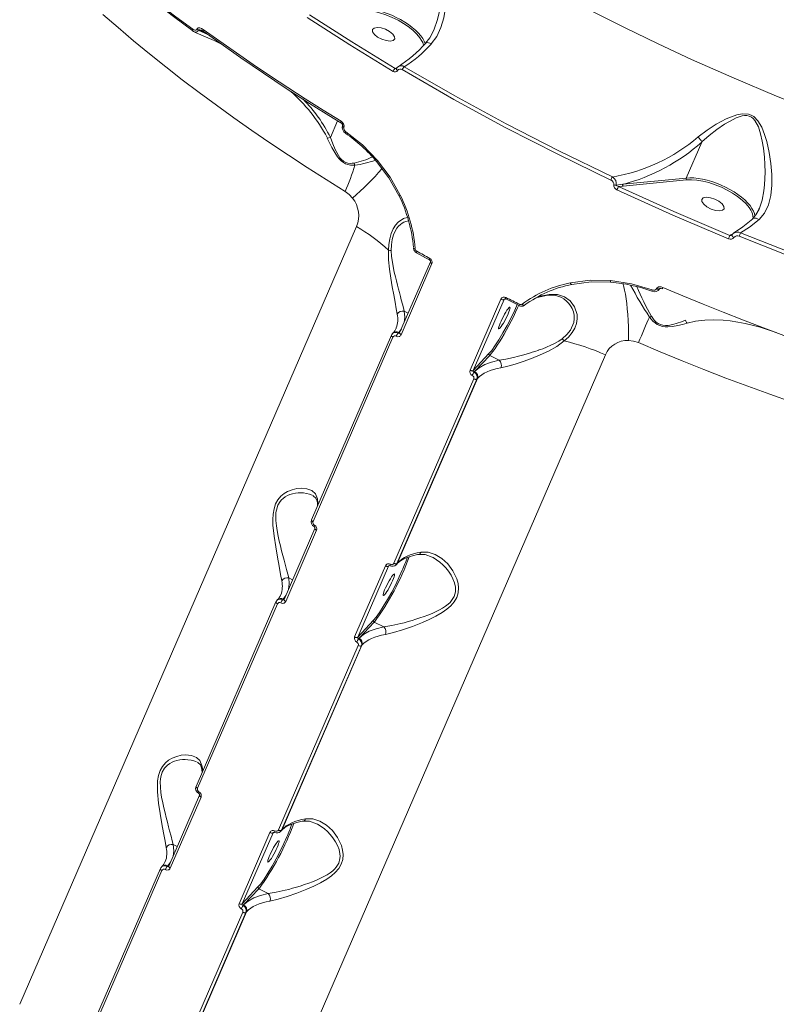
# Model space of a CAD drawing. Units: millimetres. Extents: x 1206 to 10638, y 1033 to 8952.
# Drawn here: x 4589 to 4870, y 4851 to 5217 of the extents above; entities that cross this region are included whole.
import ezdxf

# ---------------------------------------------------------------- set-up
doc = ezdxf.new("R2010")
doc.units = ezdxf.units.MM
doc.layers.add('DiKom', color=7, linetype='Continuous')

msp = doc.modelspace()

# ---------------------------------------------------------------- linework, layer by layer
at = {"layer": 'DiKom', "color": 7, "linetype": 'Continuous', "lineweight": 15}
for p, q in [((4654.66, 5213.15), (4654.7, 5213.25)), ((4655.22, 5212.86), (4655.27, 5212.96)), ((4658.98, 5211.15), (4655.22, 5212.86)), ((4657.58, 5212.16), (4655.27, 5212.96)), ((4656.49, 5212.83), (4657.03, 5212.55)), ((4742.69, 5212.9), (4742.56, 5212.65)), ((4742.88, 5213.29), (4742.69, 5212.9)), ((4729.23, 5199.11), (4728.35, 5198.63)), ((4728.84, 5198.65), (4728.8, 5198.62)), ((4706.95, 5179.17), (4704.28, 5173)), ((4708.85, 5177.44), (4708.82, 5177.36)), ((4709.29, 5176.71), (4709.33, 5176.78)), ((4836.48, 5157.95), (4842.28, 5171.32)), ((4812.88, 5155.61), (4836.48, 5157.95)), ((4813, 5154.92), (4836.61, 5157.25)), ((4810.43, 5155.34), (4812.88, 5155.61)), ((4811.31, 5154.76), (4813, 5154.92)), ((4863.68, 5146.76), (4863.47, 5146.36)), ((4588.89, 4851.1), (4713.99, 5139.95)), ((4741.45, 5126.87), (4730.01, 5100.46)), ((4742.02, 5126.15), (4730.59, 5099.74)), ((4825.47, 5116.89), (4825.43, 5116.81)), ((4826.52, 5116.81), (4826.55, 5116.89)), ((4826.55, 5116.89), (4826.56, 5116.91)), ((4756.18, 5086.55), (4767.62, 5112.96)), ((4757.34, 5086.45), (4768.78, 5112.86)), ((4768.78, 5112.86), (4768.94, 5113.03)), ((4769.41, 5113.06), (4774.43, 5110.6)), ((4733.16, 5107.72), (4731.71, 5108.47)), ((4728.75, 5102.29), (4728.68, 5102.1)), ((4730.65, 5101.94), (4729.66, 5100.59)), ((4729.66, 5100.59), (4730.42, 5101.39)), ((4726.95, 5099.56), (4697.28, 5031.06)), ((4727.52, 5098.85), (4697.85, 5030.35)), ((4727.48, 5100.3), (4727.28, 5100.07)), ((4729.45, 5100.35), (4729.66, 5100.59)), ((4730, 5100.42), (4729.96, 5100.39)), ((4806.43, 5092.29), (4681.34, 4803.43)), ((4763.18, 5092.74), (4757.34, 5086.45)), ((4763.45, 5092.1), (4757.84, 5086.06)), ((4763.45, 5092.1), (4767.01, 5090.26)), ((4727.86, 5014.88), (4757.52, 5083.38)), ((4729.01, 5014.78), (4758.68, 5083.28)), ((4729.22, 5015), (4758.88, 5083.5)), ((4757.84, 5086.06), (4757.62, 5085.82)), ((4758.68, 5083.28), (4758.88, 5083.5)), ((4697.78, 5040.02), (4697.95, 5039.92)), ((4698.56, 5027.83), (4687.12, 5001.42)), ((4699.13, 5027.12), (4687.7, 5000.71)), ((4713.29, 4987.51), (4724.73, 5013.92)), ((4714.45, 4987.41), (4725.89, 5013.82)), ((4725.89, 5013.82), (4726.05, 5013.99)), ((4729.01, 5014.78), (4728.64, 5014.26)), ((4728.72, 5014.33), (4728.92, 5014.55)), ((4729.22, 5015), (4729.01, 5014.78)), ((4690.26, 5008.68), (4688.82, 5009.43)), ((4685.86, 5003.25), (4685.79, 5003.07)), ((4687.76, 5002.9), (4686.77, 5001.55)), ((4686.77, 5001.55), (4687.52, 5002.36)), ((4684.06, 5000.53), (4654.39, 4932.03)), ((4684.63, 4999.81), (4654.96, 4931.31)), ((4684.59, 5001.26), (4684.39, 5001.04)), ((4686.56, 5001.31), (4686.77, 5001.55)), ((4687.11, 5001.39), (4687.07, 5001.36)), ((4720.29, 4993.71), (4714.45, 4987.41)), ((4720.56, 4993.07), (4714.95, 4987.02)), ((4720.56, 4993.07), (4724.12, 4991.23)), ((4684.96, 4915.84), (4714.63, 4984.34)), ((4686.12, 4915.74), (4715.79, 4984.24)), ((4686.33, 4915.96), (4715.99, 4984.46)), ((4714.95, 4987.02), (4714.73, 4986.79)), ((4715.79, 4984.24), (4715.99, 4984.46)), ((4654.89, 4940.98), (4655.06, 4940.88)), ((4655.67, 4928.8), (4644.23, 4902.39)), ((4656.24, 4928.08), (4644.81, 4901.67)), ((4670.4, 4888.47), (4681.84, 4914.88)), ((4671.56, 4888.37), (4683, 4914.78)), ((4683, 4914.78), (4683.16, 4914.95)), ((4686.12, 4915.74), (4685.75, 4915.23)), ((4685.83, 4915.29), (4686.03, 4915.51)), ((4686.33, 4915.96), (4686.12, 4915.74)), ((4647.37, 4909.65), (4645.93, 4910.39)), ((4642.97, 4904.21), (4642.9, 4904.03)), ((4644.87, 4903.87), (4643.88, 4902.51)), ((4641.16, 4901.49), (4611.5, 4832.99)), ((4641.73, 4900.78), (4612.07, 4832.28)), ((4641.7, 4902.22), (4641.5, 4902)), ((4643.66, 4902.28), (4643.88, 4902.51)), ((4643.88, 4902.51), (4644.63, 4903.32)), ((4644.22, 4902.35), (4644.18, 4902.32)), ((4677.4, 4894.67), (4671.56, 4888.37)), ((4677.66, 4894.03), (4672.06, 4887.99)), ((4677.66, 4894.03), (4681.23, 4892.19)), ((4642.07, 4816.81), (4671.74, 4885.31)), ((4643.23, 4816.71), (4672.9, 4885.21)), ((4643.44, 4816.93), (4673.1, 4885.43)), ((4672.06, 4887.99), (4671.84, 4887.75)), ((4672.9, 4885.21), (4673.1, 4885.43))]:
    msp.add_line(p, q, dxfattribs=at)
at = {"layer": 'DiKom', "color": 7, "linetype": 'Continuous', "lineweight": 15, "flags": 128}
for points in [[(4606.13, 5251.12), (4611.61, 5246.31), (4617.21, 5241.52), (4622.92, 5236.74), (4628.76, 5231.99), (4634.7, 5227.25), (4640.75, 5222.54), (4646.92, 5217.86), (4653.18, 5213.21)], [(4606.18, 5250.46), (4609.13, 5247.83), (4616.14, 5241.78), (4623.34, 5235.76), (4630.72, 5229.77), (4638.27, 5223.82), (4646, 5217.91), (4653.18, 5212.58)], [(4741.68, 5207.72), (4743.78, 5210.55), (4745.32, 5213.85), (4746.39, 5217.49), (4747.01, 5221.32), (4747.24, 5225.32), (4747.05, 5229.38), (4746.68, 5232.09), (4746.04, 5234.79), (4745, 5237.4), (4743.81, 5239.15), (4742.16, 5240.47), (4740.2, 5241.11), (4738.18, 5241.2), (4734.18, 5240.47), (4730.29, 5239.15), (4726.51, 5237.52), (4722.81, 5235.66), (4719.26, 5233.63), (4715.91, 5231.43)], [(4709.79, 5152.97), (4702.66, 5157.4), (4695.61, 5161.88), (4688.67, 5166.42), (4681.83, 5170.99), (4675.09, 5175.61), (4668.47, 5180.27), (4661.95, 5184.97), (4655.55, 5189.7), (4649.27, 5194.46), (4643.12, 5199.26), (4637.09, 5204.08), (4631.19, 5208.93), (4625.42, 5213.8), (4619.78, 5218.68)], [(4728.35, 5198.63), (4712.25, 5208.49), (4696.58, 5218.58)], [(4714.18, 5221.01), (4715.55, 5221.07), (4717.02, 5221.02), (4718.59, 5220.85), (4720.23, 5220.57), (4721.92, 5220.17), (4723.64, 5219.67), (4725.36, 5219.08), (4727.07, 5218.39), (4728.75, 5217.61), (4730.37, 5216.77), (4731.91, 5215.86), (4733.35, 5214.9), (4734.69, 5213.9), (4735.89, 5212.87), (4736.94, 5211.83), (4737.84, 5210.79), (4738.56, 5209.76), (4739.11, 5208.75), (4739.43, 5207.91)], [(4714.31, 5220.31), (4716.06, 5220.37), (4718.07, 5220.23), (4720.26, 5219.87), (4722.58, 5219.29), (4724.93, 5218.52), (4727.23, 5217.59), (4729.41, 5216.53), (4731.39, 5215.39), (4733.21, 5214.16), (4734.89, 5212.83), (4736.36, 5211.43), (4737.54, 5210.01), (4738.14, 5209.02)], [(4744.77, 5219.75), (4743.98, 5216.45), (4742.88, 5213.29)], [(4801.18, 5220.08), (4813.58, 5213.81), (4826.02, 5207.78), (4838.46, 5201.99), (4854.23, 5195), (4870, 5188.37), (4885.74, 5182.12), (4901.42, 5176.25), (4916.99, 5170.76), (4937.05, 5164.2), (4957, 5158.23), (4976.78, 5152.88), (4996.33, 5148.15)], [(4727.57, 5197.54), (4711.53, 5207.36), (4695.72, 5217.54)], [(4653.18, 5213.21), (4653.13, 5213.06), (4653.09, 5212.92), (4653.08, 5212.79), (4653.09, 5212.69), (4653.13, 5212.62)], [(4653.13, 5212.62), (4653.48, 5212.37), (4653.85, 5212.19)], [(4653.13, 5212.62), (4653.13, 5212.61), (4653.17, 5212.57)], [(4653.18, 5213.21), (4653.56, 5212.98), (4653.96, 5212.85), (4654.17, 5212.84), (4654.36, 5212.87), (4654.54, 5212.98), (4654.66, 5213.15)], [(4653.84, 5212.16), (4661.12, 5209.03), (4664.06, 5207.5)], [(4653.85, 5212.21), (4654.22, 5212.11), (4654.47, 5212.14), (4654.74, 5212.26), (4655, 5212.5), (4655.22, 5212.86)], [(4654.7, 5213.25), (4654.79, 5213.4), (4654.91, 5213.52), (4655.19, 5213.68), (4655.83, 5213.71), (4656.47, 5213.5), (4657.08, 5213.14)], [(4655.27, 5212.96), (4655.29, 5212.99), (4655.32, 5213.01), (4655.42, 5213.04), (4655.76, 5213.03), (4656.28, 5212.9), (4656.46, 5212.83)], [(4657.08, 5213.14), (4657.02, 5212.99), (4656.98, 5212.84), (4656.98, 5212.72), (4656.99, 5212.61), (4657.03, 5212.54)], [(4657.03, 5212.54), (4657.03, 5212.54), (4657.07, 5212.51)], [(4657.08, 5213.14), (4663.18, 5208.76), (4669.37, 5204.41), (4675.64, 5200.09), (4682, 5195.8), (4688.44, 5191.55), (4694.97, 5187.33), (4701.57, 5183.15), (4708.24, 5179.01)], [(4657.08, 5212.52), (4662.86, 5208.34), (4671.07, 5202.59), (4679.42, 5196.89), (4687.92, 5191.25), (4696.55, 5185.68), (4705.31, 5180.18), (4708.18, 5178.42)], [(4719.91, 5213.09), (4720.49, 5213.66), (4721.62, 5213.88), (4723.11, 5213.71), (4724.75, 5213.18), (4726.28, 5212.38), (4727.48, 5211.41), (4728.15, 5210.43), (4728.2, 5209.59)], [(4728.2, 5209.59), (4727.62, 5209.02), (4726.5, 5208.8), (4725, 5208.97), (4723.36, 5209.5), (4721.83, 5210.31), (4720.63, 5211.28), (4719.96, 5212.25), (4719.91, 5213.09)], [(4742.7, 5212.87), (4741.22, 5210.07), (4739.58, 5207.99)], [(4741.68, 5207.72), (4741.17, 5208), (4740.68, 5208.17), (4740.25, 5208.22), (4739.92, 5208.16), (4739.64, 5207.95)], [(4729.27, 5197.87), (4729.12, 5197.99), (4729, 5198.13), (4728.9, 5198.26), (4728.84, 5198.39), (4728.81, 5198.5), (4728.82, 5198.61), (4728.84, 5198.65)], [(4729.53, 5199.34), (4729.14, 5199.04), (4728.84, 5198.65)], [(4808.44, 5157.21), (4788.95, 5166.65), (4769.49, 5176.64), (4750.15, 5187.16), (4730.98, 5198.19)], [(4809.01, 5158.38), (4789.11, 5168.03), (4769.59, 5178.06), (4750.46, 5188.48), (4731.73, 5199.27)], [(4863.49, 5142.5), (4865.53, 5144.92), (4866.96, 5147.96), (4867.82, 5151.48), (4868.21, 5155.27), (4868.21, 5159.26), (4867.89, 5163.32), (4867.26, 5167.42), (4866.33, 5171.5), (4865.52, 5174.17), (4864.47, 5176.78), (4863.03, 5179.24), (4861.51, 5180.78), (4860.56, 5181.34), (4859.52, 5181.7), (4857.35, 5181.82), (4855.26, 5181.42), (4851.32, 5179.91), (4847.63, 5177.92), (4844.17, 5175.67), (4840.91, 5173.2)], [(4708.17, 5178.41), (4708.14, 5178.44), (4708.12, 5178.5), (4708.12, 5178.6), (4708.14, 5178.71), (4708.18, 5178.85), (4708.24, 5179.01)], [(4708.17, 5178.41), (4708.53, 5178.14), (4708.77, 5177.84), (4708.84, 5177.7), (4708.88, 5177.59), (4708.88, 5177.5), (4708.86, 5177.44)], [(4708.24, 5179.01), (4708.76, 5178.6), (4709.17, 5178.05), (4709.32, 5177.73), (4709.4, 5177.41), (4709.4, 5177.08), (4709.33, 5176.78)], [(4842.28, 5171.33), (4844.97, 5173.7), (4847.78, 5175.91), (4850.72, 5177.95), (4853.83, 5179.74), (4854.95, 5180.26), (4856.07, 5180.68), (4857.17, 5180.99), (4858.11, 5181.12), (4858.96, 5181.12), (4859.86, 5180.94), (4860.67, 5180.56), (4861.36, 5180.04), (4861.98, 5179.33), (4863.24, 5177), (4864.09, 5174.4), (4864.7, 5171.66), (4865.13, 5169.04), (4865.5, 5165.69), (4865.68, 5162.97), (4865.74, 5160.16), (4865.7, 5157.73), (4865.55, 5155.39), (4865.3, 5153.14), (4864.63, 5149.7), (4863.68, 5146.76)], [(4709.29, 5176.71), (4709.08, 5176.86), (4708.92, 5177.02), (4708.83, 5177.17), (4708.81, 5177.31), (4708.82, 5177.37)], [(4708.86, 5177.44), (4708.84, 5177.39), (4708.86, 5177.25), (4708.95, 5177.09), (4709.11, 5176.93), (4709.33, 5176.78)], [(4710, 5175.15), (4709.93, 5175.01), (4709.88, 5174.88), (4709.85, 5174.77), (4709.84, 5174.68), (4709.85, 5174.62), (4709.87, 5174.59)], [(4710, 5175.15), (4716.2, 5170.23), (4721.8, 5164.46)], [(4703.13, 5172.8), (4703.67, 5172.84), (4704.28, 5173)], [(4703.13, 5172.8), (4704, 5170.99), (4704.83, 5169.32), (4705.88, 5167.43), (4706.91, 5165.87), (4707.6, 5165.03), (4708.3, 5164.33), (4709.11, 5163.71), (4709.96, 5163.24), (4710.81, 5162.95), (4711.71, 5162.78), (4713.35, 5162.75)], [(4713.14, 5163.51), (4712.35, 5163.41), (4711.62, 5163.4), (4710.77, 5163.5), (4709.99, 5163.74), (4709.19, 5164.18), (4708.44, 5164.8), (4707.84, 5165.49), (4707.26, 5166.34), (4706.1, 5168.52), (4705.2, 5170.65), (4704.28, 5173)], [(4721.45, 5164.1), (4726, 5158.03), (4729.74, 5151.46)], [(4721.8, 5164.46), (4726.43, 5158.29), (4730.25, 5151.6)], [(4836.48, 5157.95), (4837.85, 5158.01), (4839.33, 5157.96), (4840.9, 5157.79), (4842.53, 5157.51), (4844.22, 5157.11), (4845.94, 5156.61), (4847.67, 5156.01), (4849.38, 5155.32), (4851.05, 5154.55), (4852.67, 5153.7), (4854.21, 5152.8), (4855.66, 5151.83), (4856.99, 5150.83), (4858.19, 5149.81), (4859.25, 5148.77), (4860.14, 5147.72), (4860.87, 5146.69), (4861.41, 5145.69), (4861.77, 5144.72), (4861.94, 5143.8), (4861.95, 5143.64)], [(4836.61, 5157.25), (4838.37, 5157.31), (4840.37, 5157.17), (4842.57, 5156.81), (4844.88, 5156.23), (4847.23, 5155.46), (4849.54, 5154.52), (4851.71, 5153.46), (4853.69, 5152.33), (4855.52, 5151.1), (4857.2, 5149.77), (4858.66, 5148.37), (4859.84, 5146.95), (4860.45, 5145.96)], [(4712.55, 5150.49), (4711.27, 5151.86), (4709.79, 5152.97)], [(4810.72, 5153.56), (4810.2, 5153.89), (4809.79, 5154.33), (4809.55, 5154.87), (4809.51, 5155.15), (4809.55, 5155.43)], [(4811.31, 5154.76), (4810.69, 5154.99), (4810.49, 5155.16), (4810.44, 5155.25), (4810.43, 5155.34)], [(4852.21, 5135.4), (4831.48, 5144.18), (4810.72, 5153.56)], [(4852.7, 5136.64), (4831.89, 5145.46), (4811.31, 5154.76)], [(4842.22, 5150.03), (4842.8, 5150.6), (4843.92, 5150.82), (4845.41, 5150.65), (4847.05, 5150.12), (4848.59, 5149.31), (4849.78, 5148.35), (4850.46, 5147.37), (4850.51, 5146.53)], [(4850.51, 5146.53), (4849.93, 5145.96), (4848.8, 5145.74), (4847.31, 5145.91), (4845.67, 5146.44), (4844.13, 5147.25), (4842.94, 5148.21), (4842.27, 5149.19), (4842.22, 5150.03)], [(4863.54, 5146.43), (4862.35, 5144.26), (4861.05, 5142.81)], [(4732.97, 5143.28), (4732.44, 5143.22), (4731.82, 5143.04), (4731.51, 5142.92), (4731.45, 5142.89), (4731.44, 5142.88), (4731.43, 5142.88), (4731.43, 5142.88), (4731.43, 5142.88), (4731.43, 5142.88), (4731.43, 5142.88), (4731.43, 5142.88), (4731.43, 5142.88), (4729.46, 5141.51), (4728.49, 5140.41), (4727.61, 5139.02), (4726.88, 5137.33), (4726.34, 5135.4), (4726, 5133.3), (4725.83, 5131.1)], [(4726.88, 5131), (4726.94, 5133.08), (4727.2, 5135.08), (4727.7, 5136.9), (4728.42, 5138.46), (4728.99, 5139.33), (4729.62, 5140.06), (4730.3, 5140.68), (4730.92, 5141.13), (4731.6, 5141.51), (4732.32, 5141.8), (4732.76, 5141.93), (4733.23, 5142.02), (4733.34, 5142.03)], [(4861.13, 5142.85), (4857.46, 5139.77), (4854.06, 5137.45)], [(4856.62, 5137.54), (4859.95, 5139.71), (4863.49, 5142.5)], [(4863.49, 5142.5), (4862.95, 5142.84), (4862.39, 5143.05), (4861.88, 5143.1), (4861.46, 5143.03), (4861.1, 5142.76)], [(4854.16, 5137.51), (4853.75, 5137.2), (4853.42, 5136.79)], [(4922.89, 5113.51), (4900.74, 5120.91), (4878.65, 5128.92), (4856.62, 5137.54)], [(4853.42, 5136.79), (4853.4, 5136.78), (4853.35, 5136.75)], [(4854.15, 5135.86), (4853.95, 5135.99), (4853.76, 5136.14), (4853.61, 5136.3), (4853.49, 5136.45), (4853.43, 5136.6), (4853.41, 5136.72), (4853.42, 5136.79)], [(4922.56, 5112.24), (4906.13, 5117.67), (4889.56, 5123.5), (4872.89, 5129.72), (4856.15, 5136.33)], [(4725.83, 5131.1), (4725.88, 5127.61), (4726.23, 5124.15), (4726.72, 5120.82), (4727.27, 5117.6), (4727.81, 5114.58), (4728.32, 5111.79), (4728.76, 5109.35), (4729.13, 5107.35)], [(4731.71, 5108.47), (4731.38, 5109.7), (4731.01, 5111.12), (4730.59, 5112.74), (4730.27, 5113.98), (4729.9, 5115.38), (4729.56, 5116.68), (4729.17, 5118.22), (4728.79, 5119.72), (4728.42, 5121.25), (4728.02, 5122.98), (4727.72, 5124.39), (4727.3, 5126.66), (4727.01, 5128.79), (4726.88, 5131)], [(4735.8, 5131.61), (4735.63, 5131.62), (4735.48, 5131.65), (4735.36, 5131.68), (4735.26, 5131.72), (4735.19, 5131.77), (4735.17, 5131.83), (4735.16, 5131.84)], [(4736.26, 5130.16), (4736.24, 5130.18), (4736.23, 5130.24), (4736.24, 5130.33), (4736.27, 5130.44), (4736.32, 5130.58), (4736.38, 5130.73)], [(4736.27, 5130.18), (4739.64, 5128.33), (4741.13, 5127.54)], [(4736.38, 5130.73), (4736.99, 5130.4), (4737.6, 5130.07), (4738.2, 5129.74), (4738.81, 5129.41), (4739.42, 5129.08), (4740.03, 5128.75), (4740.64, 5128.42), (4741.25, 5128.09)], [(4741.25, 5128.09), (4741.19, 5127.94), (4741.14, 5127.8), (4741.11, 5127.69), (4741.1, 5127.6), (4741.11, 5127.55), (4741.13, 5127.53)], [(4742.02, 5126.15), (4741.86, 5126.25), (4741.72, 5126.35), (4741.61, 5126.46), (4741.52, 5126.57), (4741.46, 5126.67), (4741.43, 5126.77), (4741.44, 5126.83)], [(4741.44, 5126.83), (4741.44, 5126.86), (4741.45, 5126.87)], [(4793.46, 5119.01), (4800.78, 5119.96), (4808.3, 5119.86)], [(4793.97, 5118.46), (4801.14, 5119.39), (4808.5, 5119.3)], [(4808.3, 5119.86), (4816.15, 5118.68), (4823.84, 5116.44)], [(4808.3, 5119.86), (4808.31, 5119.7), (4808.32, 5119.55), (4808.34, 5119.43), (4808.36, 5119.34), (4808.39, 5119.28), (4808.42, 5119.25), (4808.46, 5119.26), (4808.5, 5119.3)], [(4793.46, 5119.01), (4793.52, 5118.84), (4793.58, 5118.7), (4793.65, 5118.58), (4793.72, 5118.49), (4793.79, 5118.43), (4793.86, 5118.4), (4793.92, 5118.41), (4793.97, 5118.46)], [(4815.04, 5097.65), (4815.01, 5100.2), (4814.95, 5102.66), (4814.85, 5105.01), (4814.72, 5107.24), (4814.55, 5109.35), (4814.36, 5111.31), (4814.13, 5113.13), (4813.87, 5114.78), (4813.58, 5116.27), (4813.27, 5117.59), (4812.92, 5118.72), (4812.89, 5118.81)], [(4823.67, 5115.9), (4824.55, 5115.73), (4825.32, 5115.82), (4826, 5116.15), (4826.3, 5116.45), (4826.52, 5116.82)], [(4823.84, 5116.44), (4824.29, 5116.33), (4824.74, 5116.34), (4825.15, 5116.5), (4825.32, 5116.64), (4825.43, 5116.81)], [(4826.52, 5116.81), (4826.48, 5116.76), (4826.36, 5116.68), (4826.18, 5116.65), (4825.95, 5116.66), (4825.7, 5116.71), (4825.43, 5116.81)], [(4825.47, 5116.89), (4825.63, 5117.15), (4825.88, 5117.34), (4826.16, 5117.48), (4826.49, 5117.55), (4827.16, 5117.54), (4827.81, 5117.35)], [(4825.47, 5116.89), (4825.73, 5116.79), (4825.99, 5116.74), (4826.22, 5116.73), (4826.4, 5116.76), (4826.52, 5116.84), (4826.55, 5116.89)], [(4826.56, 5116.9), (4826.58, 5116.92), (4826.62, 5116.94), (4826.82, 5116.98), (4827.17, 5116.95), (4827.59, 5116.84)], [(4827.81, 5117.35), (4835.24, 5114.2), (4842.69, 5111.12), (4850.17, 5108.1), (4857.66, 5105.15), (4865.16, 5102.27), (4872.68, 5099.45), (4880.21, 5096.71), (4887.74, 5094.03)], [(4768.78, 5112.86), (4768.7, 5112.8), (4768.6, 5112.76), (4768.47, 5112.75), (4768.31, 5112.75), (4768.15, 5112.77), (4767.97, 5112.82), (4767.79, 5112.88), (4767.62, 5112.96)], [(4769.49, 5113.53), (4770.12, 5113.22), (4770.75, 5112.91), (4771.38, 5112.6), (4772.01, 5112.29), (4772.64, 5111.99), (4773.27, 5111.68), (4773.9, 5111.37), (4774.53, 5111.06)], [(4779.96, 5113.04), (4781.03, 5113.56), (4785.09, 5114.42)], [(4785.67, 5114.68), (4782.77, 5114.15), (4780.73, 5113.49)], [(4785.09, 5114.42), (4787.62, 5114.4), (4789.93, 5113.67)], [(4791.15, 5097.43), (4792.73, 5098.91), (4794.06, 5100.52), (4795.07, 5102.23), (4795.7, 5103.97), (4795.97, 5105.69), (4795.9, 5107.31), (4794.99, 5110.16), (4793.35, 5112.37), (4791.18, 5113.88), (4788.58, 5114.66), (4785.67, 5114.68)], [(4789.92, 5113.66), (4790.16, 5113.54), (4791, 5113.03), (4791.97, 5112.25), (4792.73, 5111.47), (4793.25, 5110.8), (4793.69, 5110.12), (4794.05, 5109.45), (4794.53, 5108.21), (4794.8, 5107.01), (4794.88, 5105.6), (4794.71, 5104.25), (4793.49, 5101.46)], [(4731.71, 5108.47), (4731.91, 5106.23), (4731.65, 5104.24)], [(4773.72, 5110.95), (4772.77, 5108.83), (4771.43, 5106.08), (4769.95, 5103.22), (4768.39, 5100.41), (4766.85, 5097.84), (4765.42, 5095.65), (4764.19, 5093.94), (4763.18, 5092.74)], [(4774.27, 5110.76), (4773.79, 5109.7), (4773.04, 5108.09), (4772.25, 5106.45), (4771.42, 5104.8), (4770.56, 5103.17), (4769.69, 5101.56), (4768.81, 5100.01), (4767.94, 5098.53), (4767.09, 5097.14), (4766.26, 5095.86), (4765.48, 5094.7), (4764.74, 5093.68), (4764.06, 5092.81), (4763.45, 5092.1)], [(4770.31, 5107.46), (4769.93, 5106.62), (4769.5, 5105.76), (4769.05, 5104.9), (4768.59, 5104.1), (4768.14, 5103.37), (4767.73, 5102.77), (4767.37, 5102.32), (4767.09, 5102.04), (4766.89, 5101.94), (4766.78, 5102.03), (4766.78, 5102.3), (4766.87, 5102.74), (4767.06, 5103.33), (4767.34, 5104.04), (4767.68, 5104.85), (4768.09, 5105.7), (4768.53, 5106.57), (4768.99, 5107.4), (4769.45, 5108.17), (4769.88, 5108.84), (4770.26, 5109.37), (4770.59, 5109.74), (4770.83, 5109.93), (4770.98, 5109.94), (4771.04, 5109.76), (4770.99, 5109.4), (4770.85, 5108.88), (4770.62, 5108.22), (4770.31, 5107.46)], [(4776.34, 5110.66), (4776.26, 5110.64), (4776.15, 5110.66), (4776.04, 5110.7), (4775.91, 5110.77), (4775.78, 5110.87), (4775.65, 5110.99), (4775.52, 5111.12)], [(4776.41, 5110.71), (4776.35, 5110.66), (4776.34, 5110.66)], [(4818.69, 5096.81), (4819.26, 5098.11), (4819.81, 5099.38), (4820.34, 5100.62), (4820.87, 5101.82), (4821.38, 5103), (4821.88, 5104.14), (4822.36, 5105.24), (4822.82, 5106.3)], [(4822.82, 5106.3), (4823.45, 5105.52), (4824.08, 5104.83), (4824.86, 5104.14), (4825.68, 5103.58), (4826.61, 5103.12), (4827.62, 5102.82), (4828.59, 5102.67), (4829.64, 5102.63), (4831.41, 5102.77), (4833.39, 5103.13), (4835.05, 5103.53), (4836.77, 5104.01)], [(4836.14, 5105.13), (4834.66, 5104.56), (4833.11, 5104.02), (4831.46, 5103.55), (4829.7, 5103.24), (4828.72, 5103.19), (4827.82, 5103.26), (4826.87, 5103.51), (4825.99, 5103.92), (4825.26, 5104.46), (4824.56, 5105.16), (4823.52, 5106.6)], [(4836.77, 5104.01), (4839.89, 5104.73), (4843.4, 5105.16), (4846.65, 5105.28), (4850.22, 5105.14), (4852.82, 5104.88), (4855.62, 5104.48), (4858.34, 5103.96), (4861, 5103.35), (4863.89, 5102.57), (4869.1, 5100.88), (4869.89, 5100.56)], [(4793.49, 5101.46), (4792.09, 5099.78), (4790.35, 5098.27)], [(4727.32, 5100.12), (4727.1, 5099.84), (4726.93, 5099.53)], [(4726.95, 5099.56), (4726.94, 5099.55), (4726.93, 5099.53)], [(4726.93, 5099.53), (4726.93, 5099.46), (4726.96, 5099.37), (4727.01, 5099.26), (4727.1, 5099.15), (4727.22, 5099.05), (4727.36, 5098.94), (4727.52, 5098.85)], [(4730, 5100.43), (4730.01, 5100.45), (4730.01, 5100.46)], [(4730.59, 5099.74), (4730.43, 5099.84), (4730.29, 5099.94), (4730.17, 5100.05), (4730.08, 5100.16), (4730.02, 5100.26), (4730, 5100.36), (4730, 5100.43)], [(4790.35, 5098.27), (4789.08, 5097.4), (4787.55, 5096.52), (4786.16, 5095.84), (4784.52, 5095.12), (4783.14, 5094.57), (4782.31, 5094.27), (4781.87, 5094.1), (4781.64, 5094.02), (4781.52, 5093.98), (4781.46, 5093.96), (4781.43, 5093.95), (4781.41, 5093.94), (4781.41, 5093.94), (4781.4, 5093.94), (4781.4, 5093.94), (4781.4, 5093.94), (4781.4, 5093.94), (4781.4, 5093.94), (4781.4, 5093.94), (4781.4, 5093.94), (4781.4, 5093.94), (4781.4, 5093.94), (4780.61, 5093.67), (4779.25, 5093.22), (4778.29, 5092.92), (4776.14, 5092.28), (4774.17, 5091.75), (4772.27, 5091.27), (4769.51, 5090.67), (4767.01, 5090.26)], [(4767.62, 5087.51), (4770.13, 5088.04), (4772.92, 5088.82), (4775.91, 5089.8), (4779.03, 5090.94), (4782.18, 5092.23), (4785.33, 5093.71), (4788.37, 5095.4), (4791.15, 5097.43)], [(4818.69, 5096.81), (4816.89, 5097.4), (4815.04, 5097.65)], [(4875.74, 5074.73), (4867.55, 5077.62), (4859.36, 5080.6), (4851.19, 5083.67), (4843.03, 5086.83), (4834.89, 5090.07), (4826.78, 5093.4), (4818.69, 5096.81)], [(4767.01, 5090.26), (4764.12, 5089.62), (4761.61, 5088.69), (4759.51, 5087.5), (4757.84, 5086.06)], [(4756.18, 5086.55), (4756.35, 5086.47), (4756.53, 5086.41), (4756.71, 5086.36), (4756.88, 5086.34), (4757.03, 5086.34), (4757.16, 5086.35), (4757.27, 5086.39), (4757.34, 5086.45)], [(4758.88, 5083.5), (4759.63, 5084.22), (4760.48, 5084.87), (4761.43, 5085.47), (4762.48, 5086.01), (4763.63, 5086.48), (4764.87, 5086.89), (4766.2, 5087.23), (4767.62, 5087.51)], [(4757.52, 5083.38), (4757.7, 5083.3), (4757.87, 5083.24), (4758.05, 5083.2), (4758.22, 5083.17), (4758.37, 5083.17), (4758.5, 5083.19), (4758.6, 5083.22), (4758.68, 5083.28)], [(4699.47, 5038.85), (4698.73, 5040.63), (4697.4, 5041.85), (4695.59, 5042.55), (4693.42, 5042.76), (4691.8, 5042.61), (4690.09, 5042.21), (4688.41, 5041.53), (4687.08, 5040.75), (4685.92, 5039.79), (4684.81, 5038.47), (4683.96, 5036.93), (4683.37, 5035.15), (4683.02, 5033.13), (4682.91, 5031.15), (4682.97, 5028.99), (4683.37, 5024.89), (4683.97, 5020.96), (4684.62, 5017.21), (4685.25, 5013.76), (4685.8, 5010.74), (4686.24, 5008.31)], [(4688.82, 5009.43), (4688.43, 5010.89), (4687.98, 5012.62), (4687.46, 5014.6), (4687.08, 5016.09), (4686.63, 5017.81), (4686.19, 5019.53), (4685.75, 5021.3), (4685.32, 5023.11), (4684.91, 5024.96), (4684.51, 5027.02), (4684.23, 5028.8), (4684.03, 5030.76), (4684, 5032.73), (4684.07, 5033.72), (4684.21, 5034.63), (4684.75, 5036.4), (4685.62, 5037.87), (4686.14, 5038.46), (4686.73, 5038.99), (4687.52, 5039.55), (4688.37, 5040.01), (4689.26, 5040.37), (4690.2, 5040.65), (4691.27, 5040.87), (4692.31, 5040.99), (4693.27, 5041.02), (4694.28, 5040.98), (4695.41, 5040.82), (4696.47, 5040.56), (4697.5, 5040.17)], [(4697.95, 5039.94), (4698.92, 5039.08), (4699.36, 5037.97)], [(4699.34, 5037.95), (4699.47, 5037.24), (4699.52, 5036.23)], [(4697.85, 5030.35), (4697.69, 5030.44), (4697.55, 5030.55), (4697.44, 5030.65), (4697.35, 5030.76), (4697.29, 5030.87), (4697.26, 5030.96), (4697.27, 5031.05), (4697.28, 5031.06)], [(4699.13, 5027.12), (4698.97, 5027.21), (4698.83, 5027.31), (4698.72, 5027.42), (4698.63, 5027.53), (4698.57, 5027.63), (4698.54, 5027.73), (4698.55, 5027.79)], [(4698.55, 5027.79), (4698.55, 5027.82), (4698.56, 5027.83)], [(4724.73, 4988.47), (4727.74, 4989.13), (4731.11, 4990.12), (4734.75, 4991.38), (4738.47, 4992.84), (4740.99, 4993.96), (4743.47, 4995.21), (4745.8, 4996.57), (4747.54, 4997.8), (4749, 4999.08), (4750.3, 5000.61), (4751.22, 5002.22), (4751.75, 5003.93), (4751.89, 5005.74), (4751.71, 5007.41), (4751.25, 5009.12), (4749.81, 5012.11), (4747.92, 5014.65), (4745.7, 5016.71), (4743.26, 5018.2), (4740.66, 5019.01), (4737.95, 5019)], [(4728.95, 5014.54), (4729.25, 5014.88), (4730.31, 5015.73), (4731.58, 5016.49), (4733.06, 5017.13), (4734.76, 5017.67), (4736.66, 5018.09), (4736.97, 5018.13)], [(4737.95, 5019), (4736.54, 5018.73), (4735.21, 5018.39), (4733.96, 5017.98), (4732.81, 5017.51), (4731.76, 5016.97), (4730.81, 5016.37), (4729.96, 5015.72), (4729.22, 5015)], [(4736.96, 5018.14), (4739.46, 5018.11), (4742.07, 5017.2)], [(4742.06, 5017.18), (4742.45, 5016.99), (4743.75, 5016.18), (4744.95, 5015.28), (4746.09, 5014.26), (4747.16, 5013.14), (4748.14, 5011.92), (4749.11, 5010.47), (4749.81, 5009.15), (4750.4, 5007.61), (4750.74, 5005.97), (4750.79, 5005.11), (4750.74, 5004.28), (4750.27, 5002.6)], [(4725.89, 5013.82), (4725.81, 5013.76), (4725.71, 5013.73), (4725.58, 5013.71), (4725.42, 5013.71), (4725.26, 5013.74), (4725.08, 5013.78), (4724.9, 5013.84), (4724.73, 5013.92)], [(4729.01, 5014.78), (4728.94, 5014.72), (4728.83, 5014.69), (4728.7, 5014.67), (4728.55, 5014.67), (4728.38, 5014.7), (4728.21, 5014.74), (4728.03, 5014.8), (4727.86, 5014.88)], [(4729.22, 5015), (4729.04, 5014.7), (4728.92, 5014.55)], [(4688.82, 5009.43), (4689.02, 5007.19), (4688.76, 5005.21)], [(4731, 5012.28), (4729.88, 5009.79), (4728.54, 5007.05), (4727.06, 5004.18), (4725.49, 5001.37), (4723.95, 4998.8), (4722.53, 4996.61), (4721.3, 4994.9), (4720.29, 4993.71)], [(4727.41, 5008.42), (4727.04, 5007.59), (4726.61, 5006.72), (4726.16, 5005.87), (4725.69, 5005.06), (4725.25, 5004.34), (4724.84, 5003.74), (4724.48, 5003.28), (4724.2, 5003), (4724, 5002.9), (4723.89, 5002.99), (4723.89, 5003.26), (4723.98, 5003.7), (4724.17, 5004.29), (4724.44, 5005.01), (4724.79, 5005.81), (4725.2, 5006.66), (4725.64, 5007.53), (4726.1, 5008.37), (4726.56, 5009.14), (4726.99, 5009.8), (4727.37, 5010.33), (4727.69, 5010.7), (4727.94, 5010.89), (4728.09, 5010.9), (4728.15, 5010.72), (4728.1, 5010.36), (4727.96, 5009.84), (4727.73, 5009.18), (4727.41, 5008.42)], [(4750.27, 5002.6), (4749.33, 5001.04), (4748.74, 5000.36), (4748.03, 4999.7), (4747.04, 4998.93), (4745.96, 4998.22), (4744.8, 4997.56), (4743.53, 4996.92), (4742.05, 4996.26), (4740.54, 4995.65), (4739.13, 4995.12), (4737.56, 4994.58), (4735.99, 4994.07), (4734.6, 4993.64), (4733.15, 4993.22), (4731.7, 4992.82), (4730.39, 4992.48), (4727.09, 4991.72), (4724.12, 4991.23)], [(4684.43, 5001.08), (4684.21, 5000.8), (4684.04, 5000.49)], [(4684.06, 5000.53), (4684.05, 5000.51), (4684.04, 5000.49)], [(4684.04, 5000.49), (4684.04, 5000.43), (4684.06, 5000.33), (4684.12, 5000.23), (4684.21, 5000.12), (4684.33, 5000.01), (4684.47, 4999.91), (4684.63, 4999.81)], [(4687.11, 5001.39), (4687.11, 5001.41), (4687.12, 5001.42)], [(4687.7, 5000.71), (4687.54, 5000.8), (4687.4, 5000.9), (4687.28, 5001.01), (4687.19, 5001.12), (4687.13, 5001.22), (4687.11, 5001.32), (4687.11, 5001.39)], [(4724.12, 4991.23), (4721.23, 4990.58), (4718.72, 4989.65), (4716.62, 4988.46), (4714.95, 4987.02)], [(4713.29, 4987.51), (4713.46, 4987.43), (4713.64, 4987.37), (4713.82, 4987.33), (4713.99, 4987.3), (4714.14, 4987.3), (4714.27, 4987.32), (4714.37, 4987.35), (4714.45, 4987.41)], [(4715.99, 4984.46), (4716.74, 4985.18), (4717.59, 4985.84), (4718.54, 4986.43), (4719.59, 4986.97), (4720.74, 4987.44), (4721.98, 4987.85), (4723.31, 4988.19), (4724.73, 4988.47)], [(4714.63, 4984.34), (4714.81, 4984.26), (4714.98, 4984.2), (4715.16, 4984.16), (4715.33, 4984.14), (4715.48, 4984.13), (4715.61, 4984.15), (4715.71, 4984.19), (4715.79, 4984.24)], [(4656.58, 4939.81), (4655.84, 4941.6), (4654.51, 4942.81), (4652.7, 4943.52), (4650.52, 4943.72), (4648.91, 4943.57), (4647.2, 4943.17), (4645.52, 4942.5), (4644.19, 4941.71), (4643.02, 4940.75), (4641.92, 4939.44), (4641.07, 4937.89), (4640.48, 4936.11), (4640.13, 4934.09), (4640.02, 4932.11), (4640.07, 4929.95), (4640.48, 4925.85), (4641.08, 4921.92), (4641.73, 4918.17), (4642.36, 4914.73), (4642.91, 4911.7), (4643.35, 4909.28)], [(4645.93, 4910.39), (4645.54, 4911.85), (4645.09, 4913.58), (4644.57, 4915.56), (4644.19, 4917.05), (4643.74, 4918.78), (4643.3, 4920.49), (4642.86, 4922.26), (4642.43, 4924.07), (4642.02, 4925.92), (4641.62, 4927.98), (4641.34, 4929.76), (4641.14, 4931.72), (4641.11, 4933.69), (4641.18, 4934.68), (4641.32, 4935.6), (4641.86, 4937.36), (4642.73, 4938.83), (4643.25, 4939.42), (4643.84, 4939.96), (4644.63, 4940.52), (4645.48, 4940.97), (4646.37, 4941.33), (4647.31, 4941.62), (4648.38, 4941.83), (4649.42, 4941.95), (4650.38, 4941.98), (4651.39, 4941.94), (4652.52, 4941.78), (4653.58, 4941.52), (4654.61, 4941.13)], [(4655.06, 4940.91), (4656.03, 4940.04), (4656.47, 4938.93)], [(4656.45, 4938.91), (4656.58, 4938.2), (4656.63, 4937.2)], [(4654.96, 4931.31), (4654.8, 4931.41), (4654.66, 4931.51), (4654.54, 4931.62), (4654.46, 4931.72), (4654.4, 4931.83), (4654.37, 4931.93), (4654.38, 4932.01), (4654.39, 4932.03)], [(4655.65, 4928.76), (4655.66, 4928.78), (4655.67, 4928.8)], [(4656.24, 4928.08), (4656.08, 4928.17), (4655.94, 4928.28), (4655.82, 4928.39), (4655.74, 4928.49), (4655.68, 4928.6), (4655.65, 4928.7), (4655.65, 4928.76)], [(4681.84, 4889.43), (4684.85, 4890.09), (4688.22, 4891.09), (4691.86, 4892.34), (4695.58, 4893.81), (4698.09, 4894.92), (4700.58, 4896.17), (4702.91, 4897.54), (4704.65, 4898.77), (4706.11, 4900.04), (4707.41, 4901.57), (4708.33, 4903.19), (4708.86, 4904.9), (4709, 4906.71), (4708.82, 4908.37), (4708.36, 4910.08), (4706.92, 4913.07), (4705.03, 4915.61), (4702.81, 4917.68), (4700.37, 4919.17), (4697.76, 4919.97), (4695.06, 4919.97)], [(4686.06, 4915.5), (4686.36, 4915.84), (4687.42, 4916.7), (4688.69, 4917.45), (4690.17, 4918.1), (4691.87, 4918.63), (4693.77, 4919.05), (4694.08, 4919.09)], [(4695.06, 4919.97), (4693.65, 4919.69), (4692.31, 4919.35), (4691.07, 4918.94), (4689.92, 4918.47), (4688.87, 4917.93), (4687.92, 4917.34), (4687.07, 4916.68), (4686.33, 4915.96)], [(4694.06, 4919.1), (4696.57, 4919.07), (4699.18, 4918.16)], [(4699.17, 4918.15), (4699.56, 4917.95), (4700.86, 4917.15), (4702.06, 4916.25), (4703.2, 4915.23), (4704.26, 4914.1), (4705.25, 4912.88), (4706.22, 4911.43), (4706.92, 4910.11), (4707.51, 4908.57), (4707.85, 4906.93), (4707.9, 4906.07), (4707.84, 4905.25), (4707.38, 4903.56)], [(4683, 4914.78), (4682.92, 4914.73), (4682.82, 4914.69), (4682.68, 4914.67), (4682.53, 4914.68), (4682.37, 4914.7), (4682.19, 4914.74), (4682.01, 4914.81), (4681.84, 4914.88)], [(4686.12, 4915.74), (4686.05, 4915.69), (4685.94, 4915.65), (4685.81, 4915.63), (4685.66, 4915.64), (4685.49, 4915.66), (4685.32, 4915.7), (4685.14, 4915.76), (4684.96, 4915.84)], [(4686.33, 4915.96), (4686.15, 4915.66), (4686.03, 4915.51)], [(4688.11, 4913.25), (4686.98, 4910.76), (4685.65, 4908.01), (4684.17, 4905.15), (4682.6, 4902.34), (4681.06, 4899.76), (4679.64, 4897.57), (4678.41, 4895.87), (4677.4, 4894.67)], [(4684.52, 4909.39), (4684.15, 4908.55), (4683.72, 4907.69), (4683.26, 4906.83), (4682.8, 4906.02), (4682.36, 4905.3), (4681.95, 4904.7), (4681.59, 4904.25), (4681.31, 4903.96), (4681.11, 4903.86), (4681, 4903.95), (4681, 4904.22), (4681.09, 4904.66), (4681.28, 4905.26), (4681.55, 4905.97), (4681.9, 4906.77), (4682.31, 4907.63), (4682.75, 4908.49), (4683.21, 4909.33), (4683.67, 4910.1), (4684.1, 4910.76), (4684.48, 4911.29), (4684.8, 4911.66), (4685.05, 4911.86), (4685.2, 4911.86), (4685.26, 4911.68), (4685.21, 4911.32), (4685.07, 4910.8), (4684.84, 4910.15), (4684.52, 4909.39)], [(4645.93, 4910.39), (4646.13, 4908.15), (4645.87, 4906.17)], [(4707.38, 4903.56), (4706.44, 4902.01), (4705.85, 4901.33), (4705.14, 4900.66), (4704.15, 4899.89), (4703.07, 4899.18), (4701.9, 4898.52), (4700.64, 4897.89), (4699.16, 4897.22), (4697.65, 4896.61), (4696.23, 4896.08), (4694.67, 4895.54), (4693.1, 4895.03), (4691.71, 4894.6), (4690.26, 4894.18), (4688.81, 4893.78), (4687.5, 4893.44), (4684.2, 4892.69), (4681.23, 4892.19)], [(4641.54, 4902.04), (4641.32, 4901.77), (4641.15, 4901.45)], [(4641.16, 4901.49), (4641.16, 4901.48), (4641.15, 4901.45)], [(4641.15, 4901.45), (4641.15, 4901.39), (4641.17, 4901.29), (4641.23, 4901.19), (4641.32, 4901.08), (4641.44, 4900.97), (4641.58, 4900.87), (4641.73, 4900.78)], [(4644.81, 4901.67), (4644.65, 4901.77), (4644.5, 4901.87), (4644.39, 4901.98), (4644.3, 4902.08), (4644.24, 4902.19), (4644.21, 4902.29), (4644.22, 4902.36)], [(4644.22, 4902.36), (4644.22, 4902.37), (4644.23, 4902.39)], [(4681.23, 4892.19), (4678.34, 4891.54), (4675.83, 4890.62), (4673.73, 4889.43), (4672.06, 4887.99)], [(4673.1, 4885.43), (4673.85, 4886.14), (4674.69, 4886.8), (4675.65, 4887.4), (4676.7, 4887.93), (4677.85, 4888.41), (4679.09, 4888.81), (4680.42, 4889.16), (4681.84, 4889.43)], [(4670.4, 4888.47), (4670.57, 4888.4), (4670.75, 4888.33), (4670.93, 4888.29), (4671.1, 4888.27), (4671.25, 4888.26), (4671.38, 4888.28), (4671.48, 4888.32), (4671.56, 4888.37)], [(4671.74, 4885.31), (4671.91, 4885.23), (4672.09, 4885.17), (4672.27, 4885.12), (4672.43, 4885.1), (4672.59, 4885.1), (4672.72, 4885.11), (4672.82, 4885.15), (4672.9, 4885.21)]]:
    msp.add_lwpolyline(points, dxfattribs=at)
at = {"layer": 'DiKom', "color": 7, "linetype": 'Continuous', "lineweight": 15}
for centre, radius, start, end in [((4655.93, 5214.93), 2.19, 234.4989, 251.0896), ((4655.97, 5215.01), 2.18, 234.4434, 251.1507), ((4701.65, 5241.78), 50.84, 303.1591, 318.4256), ((4704.32, 5241.33), 50.26, 303.0436, 318.0206), ((4735.67, 5206.93), 3.23, 7.9638, 40.2528), ((4730.57, 5197.72), 1.94, 53.2475, 122.1053), ((4730.33, 5196.42), 2.98, 131.536, 157.917), ((4728.27, 5198.54), 1.22, 235.0228, 324.8902), ((4728.58, 5199.04), 0.465, 240.0995, 297.8565), ((4730.27, 5197.18), 1.23, 55.2393, 144.8538), ((4733.89, 5196.99), 3.15, 133.2677, 157.5628), ((4648.9, 5144.02), 61.46, 28.0775, 48.9539), ((4656.21, 5149.47), 53.53, 26.117, 44.8256), ((4711.14, 5176.68), 2.44, 161.112, 238.9237), ((4710.72, 5176.44), 1.48, 164.681, 240.6493), ((4675.38, 5124.94), 60.46, 40.3642, 55.2137), ((4704.27, 5173.01), 0.00933, 291.7437, 343.3382), ((4797.61, 5224.22), 66.91, 279.8093, 310.3204), ((4794.53, 5225), 71.84, 284.7978, 311.6561), ((4833.39, 5166.2), 10.27, 30.1096, 42.9771), ((4842.27, 5171.33), 0.0123, 328.8955, 13.5043), ((4707.01, 5192.83), 29.96, 281.8006, 295.5064), ((4716.01, 5163.9), 2.9, 187.6253, 203.4179), ((4710.2, 5192.58), 30, 276.0255, 291.063), ((4722.6, 5163.32), 1.39, 125.2286, 145.68), ((4636.99, 5185.1), 79.58, 336.1815, 343.654), ((4631.3, 5242.48), 122.73, 311.4526, 318.6648), ((4819.54, 5152.47), 12.08, 150.6793, 156.8879), ((4807.88, 5155.6), 1.71, 347.3328, 71.1297), ((4807.58, 5155.84), 2.92, 347.7925, 60.4885), ((4837.09, 5157.7), 0.657, 157.7474, 223.0843), ((4810.2, 5157.26), 1.95, 250.6303, 276.876), ((4822.74, 5148.45), 13.06, 151.0728, 156.9625), ((4813.48, 5155.36), 0.657, 157.7488, 223.0851), ((4704.14, 5143.96), 10.65, 337.6358, 37.8595), ((4729.74, 5152.37), 0.924, 269.8863, 303.6506), ((4680.94, 5127.34), 54.43, 5.0418, 26.3081), ((4680.73, 5127.03), 55.28, 4.9838, 26.389), ((4856.14, 5143.12), 5.16, 359.6975, 33.4141), ((4680.15, 5082.13), 66.99, 47.0138, 59.6686), ((4855.4, 5135.39), 2.47, 60.3414, 121.3611), ((4841.05, 5142.93), 16.49, 336.3992, 340.9078), ((4835.76, 5142.62), 17.96, 336.2809, 340.5258), ((4852.91, 5136.85), 1.61, 244.1242, 320.0875), ((4725.82, 5370.53), 266.08, 298.4781, 298.7549), ((4852.87, 5137.7), 1.07, 260.9127, 296.8756), ((4855.43, 5134.81), 1.68, 64.4968, 139.737), ((4727.51, 5142.95), 11.97, 261.9573, 266.9856), ((4737.28, 5132.03), 2.13, 185.8785, 241.285), ((4736.91, 5131.71), 1.12, 186.7212, 241.4518), ((4740.9, 5127), 0.577, 339.1319, 66.3598), ((4740.54, 5126.67), 1.59, 338.9729, 63.4136), ((4803.63, 5061.16), 58.29, 69.8935, 85.2829), ((4802.17, 5074.74), 45.12, 101.1314, 126.195), ((4802.56, 5075.13), 44.16, 101.2098, 126.301), ((4957.83, 5194.35), 161.21, 208.2004, 213.1264), ((4931.39, 5166.1), 123.22, 203.1734, 208.8984), ((4825.6, 5115.55), 1.97, 153.2074, 168.0287), ((4816.17, 5122.18), 12.6, 334.8786, 337.4487), ((4768.81, 5112.36), 1.35, 59.5863, 151.7485), ((4769.09, 5112.65), 0.41, 54.4848, 123.8573), ((4770.38, 5112.94), 1.07, 146.4249, 170.1069), ((4769.27, 5113.14), 0.167, 292.1078, 330.5953), ((4784.95, 5115.5), 1.1, 277.7509, 310.991), ((4731.08, 5106.35), 2.2, 73.5425, 152.1471), ((4775.54, 5110.42), 1.2, 147.5609, 170.2158), ((4775.24, 5112.25), 1.94, 242.9063, 304.3255), ((4774.98, 5111.92), 0.971, 242.2497, 304.2292), ((4720.67, 5105.42), 8.68, 338.6343, 12.8436), ((4821.78, 5109.65), 3.5, 287.292, 299.6405), ((4838.97, 5105.96), 2.94, 196.3582, 221.7186), ((4723.74, 5104.13), 5.33, 314.1511, 339.295), ((4728.76, 5098.99), 1.83, 60.2572, 133.974), ((4728.53, 5098.76), 1.84, 60.1392, 129.1568), ((4728.28, 5098.48), 0.859, 57.2525, 152.6634), ((4732.78, 5097.55), 4.37, 139.8267, 157.6776), ((4729.44, 5100.29), 1.29, 237.3558, 332.5216), ((4729.68, 5100.69), 0.411, 235.3992, 333.7401), ((4796.69, 5103.43), 8.17, 219.0937, 227.2531), ((4771.16, 5012.85), 86.92, 66.0584, 76.7068), ((4814.63, 5088.69), 8.96, 87.4182, 156.1653), ((4763.67, 5092.57), 0.519, 158.8387, 244.6339), ((4765.27, 5088.44), 2.53, 338.335, 46.4849), ((4757.61, 5086.05), 1.53, 158.7197, 246.0051), ((4757.8, 5086.28), 0.494, 158.9166, 248.2948), ((4763.6, 5081.87), 7.18, 146.4897, 157.2705), ((4756.57, 5083.71), 1.02, 338.5805, 66.1635), ((4756.75, 5083.96), 2.06, 339.1103, 65.1483), ((4756.95, 5084.18), 2.07, 338.7979, 64.6566), ((4700.86, 5038.22), 1.52, 155.7816, 190.3251), ((4689.27, 5036.84), 10.39, 358.3531, 11.1231), ((4699.19, 5030.32), 2.06, 158.8428, 242.4331), ((4698.84, 5030), 1.06, 158.836, 243.4273), ((4698.94, 5028.6), 0.735, 142.1342, 196.184), ((4698.01, 5027.96), 0.578, 339.1935, 66.337), ((4697.65, 5027.64), 1.59, 338.955, 63.4214), ((4643.63, 5049.65), 95.57, 323.6066, 340.2235), ((4679.33, 5035.02), 56.45, 336.2476, 341.4072), ((4736.67, 5019.47), 1.37, 282.7459, 340.1265), ((4725.92, 5013.33), 1.35, 59.5871, 151.7386), ((4726.2, 5013.62), 0.41, 54.4848, 123.8573), ((4727.51, 5013.9), 1.08, 146.5549, 170.3148), ((4727.33, 5015.69), 1.95, 242.8726, 313.3846), ((4727.06, 5015.27), 0.902, 239.6296, 331.919), ((4688.19, 5007.32), 2.2, 73.5481, 152.1447), ((4677.78, 5006.38), 8.68, 338.634, 12.8439), ((4680.85, 5005.09), 5.33, 314.1513, 339.2938), ((4685.64, 4999.72), 1.84, 60.1326, 129.1698), ((4685.86, 4999.96), 1.83, 60.2676, 133.9662), ((4685.39, 4999.45), 0.859, 57.24, 152.6723), ((4689.9, 4998.51), 4.38, 139.8633, 157.6656), ((4686.55, 5001.26), 1.29, 237.3624, 332.5264), ((4686.79, 5001.65), 0.411, 235.4057, 333.7803), ((4720.78, 4993.53), 0.519, 158.8414, 244.639), ((4722.38, 4989.4), 2.53, 338.3368, 46.4751), ((4714.72, 4987.01), 1.53, 158.6935, 246.0259), ((4720.69, 4982.85), 7.15, 146.4753, 157.2957), ((4713.68, 4984.68), 1.02, 338.6146, 66.1367), ((4714.91, 4987.25), 0.494, 158.9433, 248.3024), ((4713.86, 4984.92), 2.06, 339.1254, 65.1469), ((4714.06, 4985.15), 2.07, 338.8003, 64.6537), ((4657.97, 4939.19), 1.53, 155.8761, 190.2234), ((4646.38, 4937.81), 10.39, 358.3531, 11.1231), ((4656.3, 4931.29), 2.06, 158.8301, 242.4414), ((4655.95, 4930.96), 1.06, 158.8348, 243.4249), ((4656.05, 4929.57), 0.734, 142.0908, 196.2694), ((4655.11, 4928.93), 0.578, 339.1909, 66.3338), ((4654.76, 4928.6), 1.59, 338.9689, 63.4152), ((4600.73, 4950.61), 95.57, 323.6067, 340.2228), ((4693.78, 4920.43), 1.37, 282.7138, 340.1623), ((4683.03, 4914.29), 1.35, 59.5849, 151.7496), ((4683.31, 4914.58), 0.41, 54.4503, 123.8586), ((4684.61, 4914.86), 1.08, 146.5284, 170.2786), ((4684.44, 4916.65), 1.95, 242.8673, 313.3981), ((4684.17, 4916.24), 0.902, 239.6196, 331.9249), ((4636.64, 4935.91), 56.24, 336.2382, 341.4173), ((4634.89, 4907.35), 8.68, 338.644, 12.8343), ((4645.3, 4908.28), 2.2, 73.54, 152.1464), ((4637.95, 4906.06), 5.34, 314.1658, 339.2823), ((4642.75, 4900.69), 1.83, 60.1272, 129.1774), ((4642.97, 4900.92), 1.83, 60.2632, 133.9708), ((4642.5, 4900.41), 0.859, 57.241, 152.6689), ((4647.01, 4899.47), 4.37, 139.8594, 157.6703), ((4643.66, 4902.22), 1.29, 237.3579, 332.5294), ((4643.9, 4902.62), 0.411, 235.4207, 333.7422), ((4677.89, 4894.5), 0.519, 158.7909, 244.6685), ((4679.49, 4890.37), 2.53, 338.3521, 46.4663), ((4671.82, 4887.97), 1.53, 158.6767, 246.0344), ((4677.8, 4883.81), 7.15, 146.4753, 157.2957), ((4670.79, 4885.64), 1.02, 338.5833, 66.1688), ((4672.02, 4888.21), 0.494, 158.9144, 248.3121), ((4670.97, 4885.88), 2.06, 339.131, 65.145), ((4671.17, 4886.11), 2.07, 338.7991, 64.6479)]:
    msp.add_arc(centre, radius, start, end, dxfattribs=at)

doc.saveas('drawing.dxf')
